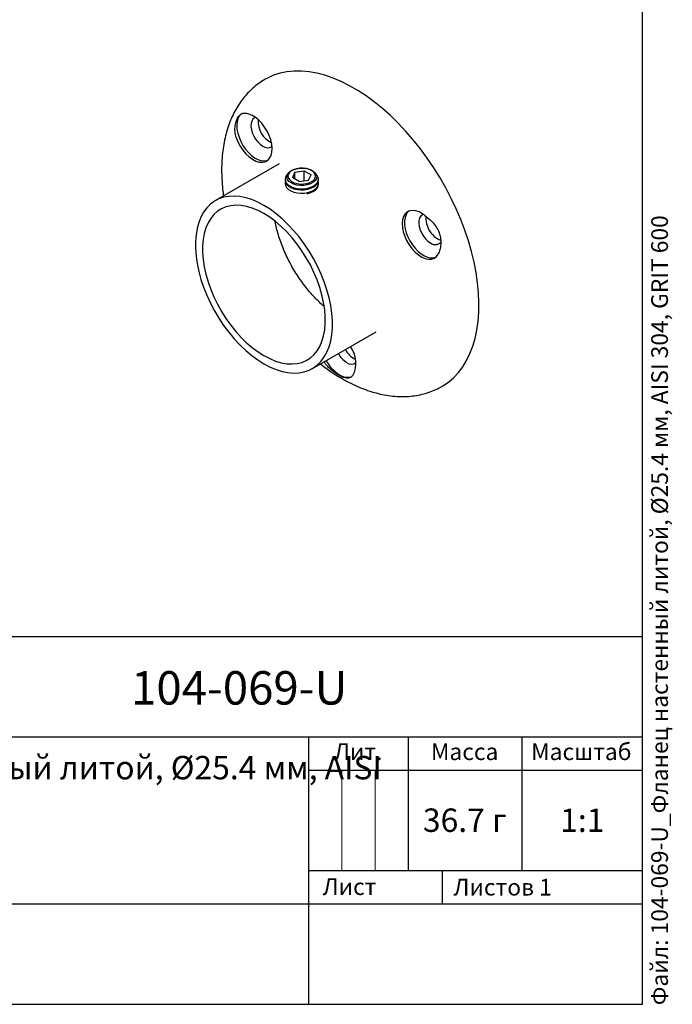
# Model space of a CAD drawing. Units: millimetres. Extents: x 8 to 209, y -7 to 292.
# Drawn here: x 112 to 209, y 5 to 152 of the extents above; entities that cross this region are included whole.
import ezdxf

# ---------------------------------------------------------------- set-up
doc = ezdxf.new("R2010")
doc.units = ezdxf.units.MM
doc.styles.add('SLDTEXTSTYLE0', font='TXT', dxfattribs={"width": 0.7, "bigfont": 'bigfont'})
doc.styles.add('SLDTEXTSTYLE1', font='TXT', dxfattribs={"width": 0.7})

msp = doc.modelspace()

# ---------------------------------------------------------------- linework, layer by layer
at = {"color": 7, "linetype": 'Continuous', "lineweight": 25}
for p, q in [((205, 5), (205, 292)), ((150.6463, 130.6848), (141.1004, 125.1741)), ((152.986, 129.4274), (154.3802, 129.643)), ((154.3802, 129.643), (155.4008, 129.0538)), ((154.3802, 128.1489), (154.3802, 129.643)), ((151.5067, 128.374), (151.5067, 128.2307)), ((152.986, 129.4274), (152.6125, 128.6225)), ((153.6331, 128.0333), (152.6125, 128.6225)), ((152.986, 128.4069), (152.986, 129.4274)), ((153.6331, 128.0333), (155.0273, 128.249)), ((155.0273, 128.249), (155.4008, 129.0538)), ((156.5067, 128.2307), (156.5067, 128.374)), ((151.5067, 127.7219), (151.5067, 127.6335)), ((156.5067, 127.6335), (156.5067, 127.7219)), ((155.5992, 100.0587), (165.1451, 105.5694)), ((20, 60), (205, 60)), ((205, 5), (205, 60)), ((85, 45), (205, 45)), ((155, 45), (155, 5)), ((170, 25), (170, 45)), ((187, 25), (187, 45)), ((155, 40), (205, 40)), ((155, 25), (205, 25)), ((175, 25), (175, 20)), ((85, 20), (205, 20)), ((20, 5), (205, 5)), ((20, 5), (205, 5))]:
    msp.add_line(p, q, dxfattribs=at)
at = {"color": 7, "linetype": 'Continuous', "lineweight": 18}
for p, q in [((160, 40), (160, 25)), ((165, 40), (165, 25))]:
    msp.add_line(p, q, dxfattribs=at)
at = {"color": 7, "linetype": 'Continuous', "lineweight": 25, "flags": 128}
for points in [[(175.0307, 97.4202), (175.1439, 97.4866), (175.9831, 98.0549), (176.7603, 98.7207), (177.4719, 99.4812), (178.115, 100.3331), (178.6866, 101.2726), (179.1844, 102.2956), (179.606, 103.3977), (179.9498, 104.574), (180.2141, 105.8193), (180.3978, 107.1283), (180.5001, 108.4952), (180.5206, 109.9141), (180.4592, 111.3787), (180.3161, 112.8826), (180.0919, 114.4192), (179.7877, 115.9819), (179.4048, 117.5638), (178.9449, 119.158), (178.4099, 120.7575), (177.8022, 122.3553), (177.1245, 123.9444), (176.3797, 125.5179), (175.5711, 127.0689), (174.7022, 128.5906), (173.7768, 130.0764), (172.7989, 131.5197), (171.7729, 132.9143), (170.7033, 134.2541), (169.5946, 135.5331), (168.4518, 136.7459), (167.2798, 137.8871), (166.0838, 138.9516), (164.8691, 139.935), (163.6408, 140.8328), (162.4044, 141.6411), (161.1653, 142.3564), (159.9289, 142.9756), (158.7006, 143.496), (157.4858, 143.9152), (156.2898, 144.2315), (155.1178, 144.4434), (153.975, 144.5501), (152.8664, 144.5511), (151.7967, 144.4464), (150.7707, 144.2363), (149.7929, 143.922), (148.8675, 143.5046), (148.53, 143.3191)], [(144.6604, 137.8114), (144.4566, 137.4275), (144.3292, 136.967), (144.2817, 136.4431), (144.3156, 135.8709), (144.4299, 135.2669), (144.6213, 134.6485), (144.8843, 134.0333), (145.2113, 133.4392), (145.593, 132.8832), (146.0182, 132.3813), (146.4749, 131.948), (146.9499, 131.5957), (147.4294, 131.3345), (147.8997, 131.172), (148.3474, 131.1129), (148.7594, 131.1588), (148.9251, 131.2116)], [(145.11, 138.2284), (144.9346, 138.1076), (144.6604, 137.8114)], [(147.0851, 137.6144), (146.9548, 137.5604), (146.7074, 137.3668), (146.5283, 137.0802), (146.4261, 136.7139), (146.4054, 136.285), (146.4672, 135.8137), (146.6087, 135.322), (146.8232, 134.8328), (147.1007, 134.369), (147.4283, 133.9524), (147.7905, 133.6023), (148.1705, 133.3352)], [(149.2058, 131.513), (149.4204, 131.925), (149.5479, 132.423), (149.5842, 132.9909), (149.5282, 133.6101), (149.3816, 134.2602), (149.1492, 134.9202), (148.8386, 135.5684), (148.4601, 136.1837), (148.0258, 136.7459), (147.5501, 137.2368), (147.0485, 137.6402), (146.5373, 137.9429)], [(144.2047, 134.624), (144.466, 133.9657), (144.8022, 133.3269), (145.2022, 132.7284), (145.653, 132.1897), (146.1398, 131.7284), (146.6467, 131.3597), (147.1573, 131.0955), (147.6547, 130.9445), (148.1228, 130.9116), (148.5463, 130.9979), (148.9112, 131.2006), (149.2058, 131.513)], [(153.4227, 130.0014), (153.941, 130.0452), (154.4629, 130.0189), (154.9601, 129.9238), (155.406, 129.765), (155.7764, 129.5512), (156.0514, 129.2938), (156.2161, 129.0067), (156.2618, 128.7055), (156.1859, 128.4063), (155.9925, 128.1252), (155.692, 127.8775), (155.3007, 127.6765), (154.8396, 127.533), (154.3336, 127.4547), (153.81, 127.4459), (153.297, 127.5071), (152.8222, 127.6349), (152.4113, 127.8224), (152.0864, 128.0596), (151.8651, 128.3337), (151.7591, 128.6299), (151.7744, 128.9321), (151.9099, 129.2242), (152.1586, 129.4904), (152.5068, 129.7163), (152.9359, 129.8898), (153.4227, 130.0014)], [(152.0217, 128.5311), (152.2066, 128.2658), (152.4962, 128.0338), (152.8736, 127.8485), (153.3168, 127.7207), (153.8001, 127.6579), (154.2954, 127.6636), (154.7739, 127.7376), (155.2078, 127.8756), (155.572, 128.0695), (155.8451, 128.3081), (156.0114, 128.5775), (156.0612, 128.8621), (155.9916, 129.1452), (155.8067, 129.4105), (155.5171, 129.6426), (155.1397, 129.8279), (154.6965, 129.9557), (154.2132, 130.0185), (153.7179, 130.0127), (153.2394, 129.9387), (152.8055, 129.8007), (152.4413, 129.6068), (152.1682, 129.3682), (152.0019, 129.0988), (151.9521, 128.8143), (152.0217, 128.5311)], [(151.5067, 128.2307), (151.5603, 127.9332), (151.7283, 127.6366), (152.0028, 127.3677), (152.3711, 127.1392), (152.8157, 126.9618), (153.3161, 126.8436), (153.8488, 126.7904), (154.3888, 126.8045), (154.911, 126.8852), (155.3909, 127.0289), (155.806, 127.2288), (156.1371, 127.4755), (156.3685, 127.7576), (156.4895, 128.0617), (156.5067, 128.2307)], [(151.8281, 129.0819), (151.7473, 128.9917), (151.5701, 128.6969), (151.5068, 128.387), (151.5603, 128.0764), (151.7283, 127.7798), (152.0028, 127.511), (152.3711, 127.2825), (152.8157, 127.105), (153.3161, 126.9869), (153.8488, 126.9336), (154.3888, 126.9477), (154.911, 127.0285), (155.3909, 127.1722), (155.806, 127.372), (156.1371, 127.6188), (156.3685, 127.9008), (156.4895, 128.205), (156.4943, 128.517), (156.3829, 128.8224), (156.1852, 129.0819)], [(151.5458, 127.9763), (151.5068, 127.7349), (151.5603, 127.4243), (151.7283, 127.1277), (152.0028, 126.8589), (152.3711, 126.6304), (152.8157, 126.4529), (153.3161, 126.3348), (153.8488, 126.2815), (154.3888, 126.2956), (154.911, 126.3764), (155.3909, 126.5201), (155.806, 126.7199), (156.1371, 126.9667), (156.3685, 127.2487), (156.4895, 127.5529), (156.4943, 127.8649), (156.4675, 127.9763)], [(154.8243, 126.2148), (154.911, 126.2331), (155.3909, 126.3768), (155.806, 126.5767), (156.1371, 126.8234), (156.3685, 127.1055), (156.4895, 127.4096), (156.5067, 127.5786)], [(148.3498, 100.7765), (149.2689, 100.2936), (150.1805, 99.9099), (151.0775, 99.6286), (151.9525, 99.4517), (152.7984, 99.3809), (153.6086, 99.4167), (154.3764, 99.5587), (155.0957, 99.8058), (155.7606, 100.1561), (156.366, 100.6067), (156.9067, 101.154), (157.3786, 101.7936), (157.7778, 102.5204), (158.101, 103.3284), (158.3458, 104.2112), (158.5101, 105.1617), (158.5925, 106.1722), (158.5925, 107.2346), (158.5101, 108.3403), (158.3458, 109.4804), (158.101, 110.6458), (157.7778, 111.8271), (157.3786, 113.0147), (156.9067, 114.1991), (156.366, 115.3708), (155.7606, 116.5203), (155.0957, 117.6383), (154.3764, 118.7159), (153.6086, 119.7444), (152.7984, 120.7156), (151.9525, 121.6215), (151.0775, 122.4549), (150.1805, 123.2091), (149.2689, 123.878), (148.3498, 124.4562), (147.4307, 124.9391), (146.519, 125.3228), (145.6221, 125.6042), (144.7471, 125.781), (143.9012, 125.8518), (143.091, 125.8161), (142.3232, 125.6741), (141.6039, 125.4269), (140.9389, 125.0766), (140.3336, 124.626), (139.7929, 124.0787), (139.321, 123.4391), (138.9218, 122.7124), (138.5986, 121.9044), (138.3538, 121.0216), (138.1895, 120.0711), (138.1071, 119.0606), (138.1071, 117.9982), (138.1895, 116.8925), (138.3538, 115.7523), (138.5986, 114.5869), (138.9218, 113.4057), (139.321, 112.2181), (139.7929, 111.0337), (140.3336, 109.862), (140.9389, 108.7125), (141.6039, 107.5944), (142.3232, 106.5168), (143.091, 105.4883), (143.9012, 104.5172), (144.7471, 103.6113), (145.6221, 102.7779), (146.519, 102.0237), (147.4307, 101.3548), (148.3498, 100.7765)], [(148.3498, 102.0013), (149.2236, 101.545), (150.0895, 101.1889), (150.9396, 100.9363), (151.7663, 100.7894), (152.562, 100.7497), (153.3196, 100.8175), (154.0322, 100.992), (154.6933, 101.2719), (155.2969, 101.6545), (155.8377, 102.1364), (156.3106, 102.7132), (156.7115, 103.3796), (157.0366, 104.1298), (157.2831, 104.9567), (157.4486, 105.8531), (157.5318, 106.8107), (157.5318, 107.8208), (157.4486, 108.8744), (157.2831, 109.9619), (157.0366, 111.0734), (156.7115, 112.1989), (156.3106, 113.3282), (155.8377, 114.451), (155.2969, 115.5572), (154.6933, 116.6368), (154.0322, 117.68), (153.3196, 118.6773), (152.562, 119.6197), (151.7663, 120.4987), (150.9396, 121.3064), (150.0895, 122.0353), (149.2236, 122.6789), (148.3498, 123.2314), (147.476, 123.6878), (146.6101, 124.0439), (145.76, 124.2965), (144.9333, 124.4433), (144.1376, 124.483), (143.38, 124.4153), (142.6674, 124.2407), (142.0063, 123.9608), (141.4027, 123.5782), (140.8619, 123.0964), (140.389, 122.5196), (139.9881, 121.8531), (139.663, 121.103), (139.4165, 120.276), (139.251, 119.3797), (139.1678, 118.4221), (139.1678, 117.4119), (139.251, 116.3583), (139.4165, 115.2709), (139.663, 114.1593), (139.9881, 113.0338), (140.389, 111.9046), (140.8619, 110.7817), (141.4027, 109.6755), (142.0063, 108.5959), (142.6674, 107.5528), (143.38, 106.5554), (144.1376, 105.613), (144.9333, 104.734), (145.76, 103.9264), (146.6101, 103.1975), (147.476, 102.5538), (148.3498, 102.0013)], [(172.0826, 123.196), (171.5714, 123.4834), (171.0698, 123.6592), (170.5941, 123.7176), (170.1598, 123.6567), (169.7813, 123.4785), (169.4707, 123.1888), (169.2384, 122.7971), (169.0917, 122.3162), (169.0357, 121.7618), (169.072, 121.152), (169.1995, 120.5067), (169.4141, 119.847)], [(170.0484, 123.6187), (169.8516, 123.4262), (169.6236, 123.0705), (169.4702, 122.6341), (169.3958, 122.1298), (169.4026, 121.5719), (169.4903, 120.9766), (169.6565, 120.361), (169.8964, 119.7428), (170.203, 119.1397), (170.5676, 118.5692), (170.9796, 118.0476), (171.4273, 117.5899), (171.8976, 117.2093), (172.3772, 116.9168), (172.8521, 116.7208), (173.3088, 116.6268), (173.734, 116.6377), (174.0324, 116.7174)], [(172.218, 123.1281), (172.0621, 123.0663), (171.8146, 122.8727), (171.6356, 122.586), (171.5333, 122.2198), (171.5126, 121.7909), (171.5745, 121.3196), (171.716, 120.8279), (171.9305, 120.3387), (172.208, 119.8749), (172.5355, 119.4583), (172.8978, 119.1082), (173.2778, 118.8411)], [(169.4141, 119.847), (169.7087, 119.1945), (170.0736, 118.5704), (170.4971, 117.9952), (170.9652, 117.4876), (171.4626, 117.0643), (171.9732, 116.7391), (172.4801, 116.5225), (172.9669, 116.4217), (173.4177, 116.4399), (173.8177, 116.5766), (174.1539, 116.8273), (174.4152, 117.1838)]]:
    msp.add_lwpolyline(points, dxfattribs=at)
at = {"color": 7, "linetype": 'Continuous', "lineweight": 25}
for centre, radius, start, end in [((151.1037, 137.0698), 3.6283, 176.401222, 243.593402), ((148.8794, 134.2144), 1.1294, 231.123421, 307.420629), ((175.4195, 122.489), 2.8464, 173.149962, 203.415724), ((176.05, 122.4364), 3.4171, 198.398723, 248.304711), ((173.9737, 119.6781), 1.0885, 230.261978, 320.758372), ((158.0542, 100.9229), 4.0661, 331.94746, 36.761606), ((162.658, 104.0632), 3.6399, 209.036921, 237.906989), ((163.4725, 104.4643), 3.3228, 207.913245, 244.531655), ((162.7096, 104.0308), 5.7598, 208.85468, 238.071996), ((161.433, 101.8587), 1.1294, 231.123421, 307.420629), ((160.8832, 100.9425), 2.1744, 235.878495, 284.556099)]:
    msp.add_arc(centre, radius, start, end, dxfattribs=at)
for points, knots in [([(148.5302, 143.3156), (148.5095, 143.3048), (148.1709, 143.1287), (147.5621, 142.7032), (146.7153, 142.0378), (145.9362, 141.2813), (145.2194, 140.4489), (144.5689, 139.5391), (143.9862, 138.5546), (143.4737, 137.497), (143.0342, 136.3691), (142.6701, 135.1743), (142.384, 133.9173), (142.1776, 132.6037), (142.0523, 131.2401), (142.0075, 129.8334), (142.0464, 128.3899), (142.1436, 127.0684), (142.2616, 126.2205), (142.3101, 125.8724)], [0, 0, 0, 0, 0.00389067, 0.06362595, 0.12329737, 0.1831306, 0.24337343, 0.30424203, 0.365905, 0.42846846, 0.49196535, 0.55635319, 0.62152354, 0.68732257, 0.75357783, 0.82012344, 0.88681788, 0.95353805, 1, 1, 1, 1]), ([(144.2047, 134.624), (144.1053, 134.9213), (144.0491, 135.2266), (144.006, 135.8267), (144.0189, 136.1167), (144.0975, 136.6697), (144.1624, 136.9253), (144.3287, 137.3809), (144.4319, 137.5835), (144.6032, 137.827), (144.6633, 137.8989), (144.7901, 138.0244), (144.8572, 138.0782), (145.0656, 138.209), (145.2134, 138.2563), (145.4579, 138.2736), (145.5432, 138.2702), (145.7192, 138.2467), (145.8105, 138.2266), (146.0975, 138.1429), (146.3091, 138.0542), (146.5373, 137.9429)], [0, 0, 0, 0, 0.125, 0.125, 0.25, 0.25, 0.375, 0.375, 0.5, 0.5, 0.5625, 0.5625, 0.625, 0.625, 0.75, 0.75, 0.8125, 0.8125, 0.875, 0.875, 1, 1, 1, 1]), ([(172.0826, 123.196), (172.3122, 123.0428), (172.5559, 122.8691), (173.04, 122.4793), (173.2765, 122.267), (173.7245, 121.7965), (173.9298, 121.5441), (174.2859, 121.0064), (174.4383, 120.716), (174.6094, 120.2746), (174.6575, 120.1257), (174.7363, 119.8247), (174.767, 119.6715), (174.8318, 119.2169), (174.8394, 118.921), (174.8072, 118.4915), (174.789, 118.3513), (174.7409, 118.0836), (174.7109, 117.9553), (174.6057, 117.5883), (174.514, 117.3653), (174.4152, 117.1838)], [0, 0, 0, 0, 0.125, 0.125, 0.25, 0.25, 0.375, 0.375, 0.5, 0.5, 0.5625, 0.5625, 0.625, 0.625, 0.75, 0.75, 0.8125, 0.8125, 0.875, 0.875, 1, 1, 1, 1]), ([(157.352, 109.3495), (157.2415, 109.4431), (156.8778, 109.7515), (156.2666, 110.349), (155.5267, 111.1344), (154.8068, 111.9846), (154.1135, 112.8878), (153.4539, 113.838), (152.8339, 114.8269), (152.2594, 115.8461), (151.7355, 116.8865), (151.2665, 117.9388), (150.8558, 118.9936), (150.5079, 120.0404), (150.2196, 121.0689), (150.0815, 121.7318), (150.013, 122.0607)], [0, 0, 0, 0, 0.0321063, 0.105758, 0.1797915, 0.25415379, 0.32878299, 0.40361261, 0.47857395, 0.55359734, 0.62860764, 0.70351653, 0.77825404, 0.85275093, 0.92693983, 1, 1, 1, 1]), ([(156.8067, 100.7557), (157.1342, 100.5035), (157.8621, 99.9429), (158.941, 99.2135), (159.6945, 98.7638), (160.035, 98.5606)], [0, 0, 0, 0, 0.30962799, 0.68806387, 1, 1, 1, 1]), ([(161.6426, 99.0107), (161.5295, 98.9062), (161.2528, 98.6506), (160.8171, 98.5945), (160.3338, 98.7004), (159.9071, 98.8761), (159.4406, 99.1312), (158.8056, 99.5486), (158.1536, 100.0919), (157.6197, 100.6591), (157.4211, 100.9562), (157.3468, 101.0675)], [0, 0, 0, 0, 0.1177661, 0.28810594, 0.3845097, 0.48087361, 0.57497666, 0.66908862, 0.847652, 0.942928, 1, 1, 1, 1]), ([(160.035, 98.5606), (160.2576, 98.4349), (160.8963, 98.074), (161.9598, 97.5469), (163.2242, 97.0121), (164.4902, 96.5759), (165.7507, 96.2406), (166.9986, 96.0093), (168.2265, 95.8834), (169.427, 95.8633), (170.5932, 95.9475), (171.7187, 96.1345), (172.7998, 96.4186), (173.8266, 96.8057), (174.5692, 97.1447), (174.9505, 97.3817), (175.0253, 97.4282)], [0, 0, 0, 0, 0.043657067, 0.125235338, 0.206854573, 0.288270336, 0.369275159, 0.449630745, 0.529097216, 0.607472929, 0.684633193, 0.760555173, 0.835322533, 0.909112406, 0.982172582, 1, 1, 1, 1])]:
    msp.add_open_spline(points, degree=3, knots=knots, dxfattribs=at)

# ---------------------------------------------------------------- texts
at = {"color": 7, "linetype": 'Continuous', "lineweight": 0, "insert": (206.307, 4.8599), "char_height": 2.5, "attachment_point": 1, "rotation": 90, "style": 'SLDTEXTSTYLE0'}
msp.add_mtext('Файл: 104-069-U_Фланец настенный литой, Ø25.4 мм, AISI 304, GRIT 600', dxfattribs=at)
at = {"color": 7, "linetype": 'Continuous', "lineweight": 0}
for s, insert, char_height, attachment_point, style in [('104-069-U', (144.6566, 54.8174), 5, 2, 'SLDTEXTSTYLE1'), ('Масштаб', (195.8503, 44.0237), 2.5, 2, 'SLDTEXTSTYLE0'), ('Лит.', (162.4575, 44.0237), 2.5, 2, 'SLDTEXTSTYLE0'), ('Масса', (178.3869, 44.0237), 2.5, 2, 'SLDTEXTSTYLE0'), ('Фланец настенный литой, Ø25.4 мм, AISI', (118.8943, 42.143), 3.5, 2, 'SLDTEXTSTYLE0'), ('36.7 г', (178.4055, 34.279), 3.5, 2, 'SLDTEXTSTYLE0'), ('1:1', (195.9939, 34.279), 3.5, 2, 'SLDTEXTSTYLE1'), ('Лист', (157.1351, 23.841), 2.5, 1, 'SLDTEXTSTYLE0'), ('Листов 1', (176.7168, 23.7657), 2.5, 1, 'SLDTEXTSTYLE0')]:
    msp.add_mtext(s, dxfattribs=dict(at, insert=insert, char_height=char_height, attachment_point=attachment_point, style=style))

doc.saveas('drawing.dxf')
